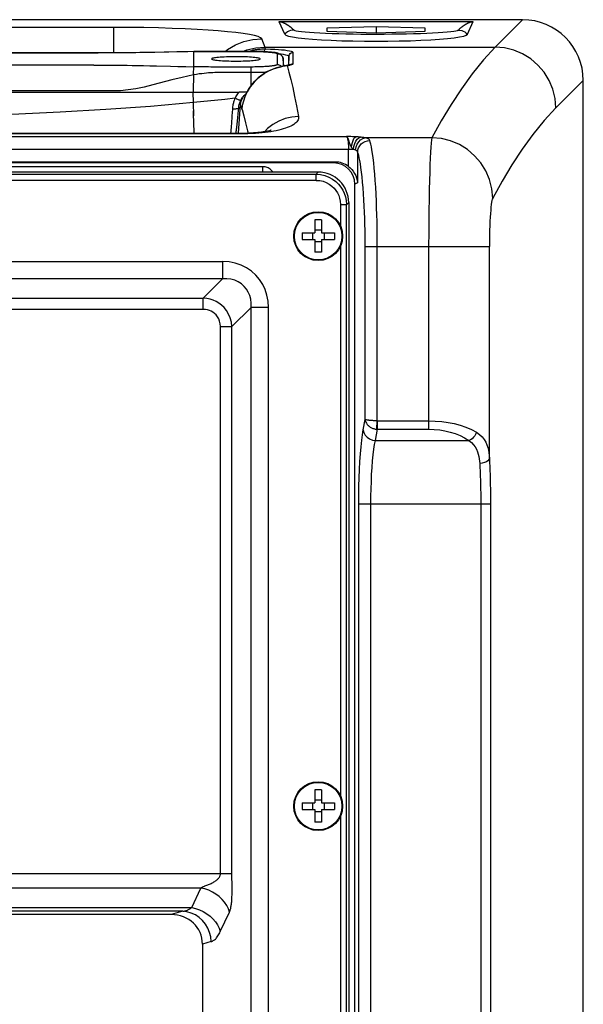
# Model space of a CAD drawing. Units: millimetres. Extents: x 0 to 2352, y 0 to 1663.
# Drawn here: x 1915 to 2007, y 979 to 1140 of the extents above; entities that cross this region are included whole.
import ezdxf

# ---------------------------------------------------------------- set-up
doc = ezdxf.new("R2010")
doc.units = ezdxf.units.MM

msp = doc.modelspace()

# ---------------------------------------------------------------- linework, layer by layer
for p, q in [((1997.11, 1140.26), (1737.05, 1140.26)), ((1930.07, 1139), (1862.09, 1139)), ((1930.07, 1134.84), (1930.07, 1139)), ((1957.22, 1139.97), (1989, 1139.96)), ((1973.08, 1139.09), (1965.02, 1138.85)), ((1965.02, 1138.85), (1965.02, 1138.36)), ((1973.08, 1139.09), (1973.08, 1138.12)), ((1981.14, 1138.85), (1973.08, 1139.09)), ((1981.14, 1138.36), (1981.14, 1138.85)), ((1988.07, 1137.87), (1989, 1139.96)), ((1997.11, 1140.26), (1992.61, 1135.77)), ((1954.85, 1135.68), (1954.33, 1137.11)), ((1965.02, 1138.36), (1973.08, 1138.12)), ((1973.08, 1138.12), (1981.14, 1138.36)), ((1954.82, 1135.77), (1992.61, 1135.77)), ((1861.56, 1134.82), (1927.48, 1134.82)), ((1930.15, 1134.82), (1927.48, 1134.82)), ((1930.6, 1134.82), (1930.15, 1134.82)), ((1931.22, 1134.82), (1930.6, 1134.82)), ((1931.83, 1134.83), (1931.22, 1134.82)), ((1932.54, 1134.83), (1931.83, 1134.83)), ((1933.08, 1134.84), (1932.54, 1134.83)), ((1933.67, 1134.85), (1933.08, 1134.84)), ((1934.32, 1134.86), (1933.67, 1134.85)), ((1935.04, 1134.87), (1934.32, 1134.86)), ((1935.87, 1134.88), (1935.04, 1134.87)), ((1936.79, 1134.9), (1935.87, 1134.88)), ((1938.3, 1134.93), (1936.79, 1134.9)), ((1938.82, 1134.94), (1938.3, 1134.93)), ((1940.36, 1134.97), (1938.82, 1134.94)), ((1941.32, 1134.99), (1940.36, 1134.97)), ((1942.17, 1135.01), (1941.32, 1134.99)), ((1943.15, 1135.02), (1942.17, 1135.01)), ((1943.15, 1135.02), (1943.15, 1135.03)), ((1943.15, 1132.54), (1943.15, 1135.02)), ((1946.34, 1135.05), (1947.11, 1135.05)), ((1947.11, 1135.05), (1952.73, 1135.05)), ((1951.21, 1135.06), (1951.88, 1135.32)), ((1952.63, 1135.17), (1952.2, 1135.06)), ((1952.61, 1135.05), (1952.61, 1135.06)), ((1952.64, 1135.14), (1952.63, 1135.17)), ((1952.73, 1135.05), (1952.98, 1135.05)), ((1952.98, 1135.05), (1953.22, 1135.05)), ((1953.22, 1135.05), (1953.47, 1135.05)), ((1953.47, 1135.05), (1953.7, 1135.04)), ((1953.7, 1135.04), (1953.94, 1135.03)), ((1953.94, 1135.03), (1954.17, 1135.03)), ((1954.17, 1135.03), (1954.39, 1135.02)), ((1954.39, 1135.02), (1954.61, 1135.01)), ((1954.61, 1135.01), (1954.83, 1135)), ((1954.83, 1135), (1955.03, 1134.99)), ((1955.03, 1134.99), (1955.23, 1134.98)), ((1956.84, 1134.7), (1956.84, 1134.12)), ((1956.84, 1134.12), (1956.84, 1133.53)), ((1957.77, 1134.07), (1957.81, 1133.93)), ((1957.81, 1133.93), (1957.84, 1133.78)), ((1958.76, 1134.23), (1958.69, 1132.79)), ((1958.77, 1133.65), (1958.76, 1134.23)), ((1959.47, 1134.31), (1959.46, 1134.89)), ((1959.47, 1133.7), (1959.47, 1134.31)), ((1926.75, 1132.79), (1863.43, 1132.79)), ((1926.75, 1132.79), (1929.64, 1132.79)), ((1943.13, 1131.4), (1943.15, 1132.45)), ((1943.15, 1132.44), (1943.15, 1132.54)), ((1948.56, 1132.5), (1947, 1132.5)), ((1952.68, 1132.5), (1948.56, 1132.5)), ((1952.56, 1129.42), (1952.56, 1132.5)), ((1952.93, 1132.5), (1952.68, 1132.5)), ((1953.18, 1132.51), (1952.93, 1132.5)), ((1953.43, 1132.51), (1953.18, 1132.51)), ((1953.67, 1132.52), (1953.43, 1132.51)), ((1953.91, 1132.52), (1953.67, 1132.52)), ((1954.14, 1132.53), (1953.91, 1132.52)), ((1954.37, 1132.54), (1954.14, 1132.53)), ((1954.59, 1132.55), (1954.37, 1132.54)), ((1954.81, 1132.56), (1954.59, 1132.55)), ((1955.02, 1132.58), (1954.81, 1132.56)), ((1955.22, 1132.59), (1955.02, 1132.58)), ((1956.84, 1133.53), (1956.84, 1132.91)), ((1957.8, 1132.63), (1958.15, 1132.69)), ((1957.84, 1133.78), (1957.83, 1133.21)), ((1957.83, 1133.21), (1957.83, 1132.64)), ((1957.84, 1133.78), (1957.84, 1133.78)), ((1957.92, 1132.66), (1957.84, 1133.78)), ((1958.15, 1132.69), (1958.48, 1132.74)), ((1958.45, 1132.75), (1958.37, 1132.74)), ((1958.37, 1132.74), (1958.48, 1132.74)), ((1958.48, 1132.74), (1958.78, 1131.64)), ((1958.77, 1132.81), (1958.77, 1133.65)), ((1959.29, 1133.05), (1959.46, 1133.07)), ((1959.45, 1133.03), (1959.46, 1133.07)), ((1959.46, 1133.07), (1959.47, 1133.7)), ((1943.13, 1131.41), (1943.08, 1128.4)), ((1943.13, 1131.6), (1943.14, 1131.79)), ((1943.13, 1131.45), (1943.13, 1131.57)), ((1952.87, 1131.59), (1952.56, 1131.58)), ((1953.17, 1131.59), (1952.87, 1131.59)), ((1953.47, 1131.59), (1953.17, 1131.59)), ((1953.78, 1131.6), (1953.47, 1131.59)), ((1954.07, 1131.6), (1953.78, 1131.6)), ((1954.36, 1131.61), (1954.07, 1131.6)), ((1954.65, 1131.62), (1954.36, 1131.61)), ((1954.93, 1131.63), (1954.65, 1131.62)), ((1955.09, 1131.64), (1954.93, 1131.63)), ((1952.44, 1129.27), (1951.93, 1128.43)), ((2007.08, 1130.3), (2002.58, 1125.8)), ((2007.08, 675.23), (2007.08, 1130.3)), ((1841.53, 1128.4), (1950.63, 1128.4)), ((1926.1, 1128.57), (1866.06, 1128.57)), ((1943.11, 1126.68), (1943.08, 1128.4)), ((1951.93, 1128.4), (1950.63, 1128.4)), ((1950.94, 1126.89), (1951.14, 1127.41)), ((1951.14, 1127.41), (1951.43, 1127.89)), ((1951.93, 1128.43), (1951.93, 1128.42)), ((1943.15, 1124.51), (1943.11, 1126.68)), ((1943.12, 1126), (1943.11, 1126.68)), ((1950.49, 1121.63), (1950.84, 1126.34)), ((1950.84, 1126.34), (1950.94, 1126.89)), ((1950.88, 1126.25), (1950.84, 1126.34)), ((1943.18, 1122.84), (1943.13, 1125.34)), ((1943.2, 1121.61), (1943.17, 1123.49)), ((1823.93, 1121.09), (1968.23, 1121.09)), ((1950.8, 1121.61), (1841.36, 1121.61)), ((1950.8, 1121.53), (1841.36, 1121.53)), ((1949.26, 1121.61), (1949.29, 1121.96)), ((1950.8, 1121.53), (1950.8, 1121.61)), ((1951.97, 1122.06), (1952.06, 1121.63)), ((1968.71, 1121.09), (1968.23, 1121.09)), ((1968.92, 1121.08), (1968.71, 1121.09)), ((1982.24, 1120.89), (1971.29, 1120.89)), ((1822.77, 1119.01), (1969.39, 1119.01)), ((1968.55, 1116.19), (1968.55, 1119.01)), ((1970.04, 1118.53), (1970.04, 1113.51)), ((1966.4, 1116.92), (1825.76, 1116.92)), ((1966.09, 1116.76), (1826.07, 1116.76)), ((1954.48, 1116.15), (1837.66, 1116.15)), ((1954.5, 1115.26), (1954.5, 1116.15)), ((1966.4, 1116.92), (1966.09, 1116.76)), ((1963.58, 1115.26), (1828.58, 1115.26)), ((1828.92, 1114.91), (1963.24, 1114.91)), ((1963.24, 1114.91), (1963.6, 1115.26)), ((1963.24, 1113.91), (1963.24, 1114.91)), ((1963.24, 1113.91), (1828.92, 1113.91)), ((1970.04, 1113.51), (1969.59, 1113.28)), ((1969.59, 716.25), (1969.59, 1113.28)), ((1967.23, 1109.93), (1967.23, 1106.15)), ((1967.23, 1109.93), (1968.22, 1109.93)), ((1968.22, 1109.93), (1968.58, 1110.28)), ((1968.22, 719.6), (1968.22, 1109.93)), ((1968.58, 1110.28), (1968.58, 719.25)), ((1963.03, 1107.41), (1963.03, 1105.31)), ((1964.13, 1107.41), (1963.03, 1107.41)), ((1964.13, 1107.41), (1964.13, 1105.31)), ((1981.72, 1107.23), (1981.71, 1105.13)), ((1960.93, 1105.31), (1960.93, 1104.21)), ((1960.93, 1105.31), (1963.03, 1105.31)), ((1962.62, 1105.31), (1962.62, 1104.21)), ((1964.13, 1105.73), (1963.03, 1105.73)), ((1964.13, 1105.31), (1966.23, 1105.31)), ((1964.54, 1105.31), (1964.54, 1104.21)), ((1966.23, 1105.31), (1966.23, 1104.21)), ((1981.71, 1105.13), (1981.7, 1103.28)), ((1960.93, 1104.21), (1963.03, 1104.21)), ((1963.03, 1104.21), (1963.03, 1102.11)), ((1964.13, 1103.8), (1963.03, 1103.8)), ((1964.13, 1104.21), (1964.13, 1102.11)), ((1964.13, 1104.21), (1966.23, 1104.21)), ((1967.23, 1103.38), (1967.23, 1012.65)), ((1981.7, 1103.28), (1981.7, 1073.08)), ((1964.13, 1102.11), (1963.03, 1102.11)), ((1971.29, 1074.69), (1971.29, 1103.08)), ((1971.29, 1103.08), (1991.67, 1103.08)), ((1973.28, 1074.46), (1973.28, 1103.08)), ((1991.67, 1068.34), (1991.67, 1103.08)), ((1844.26, 1100.6), (1947.9, 1100.6)), ((1947.9, 1100.6), (1947.9, 1097.78)), ((1947.9, 1097.78), (1844.26, 1097.78)), ((1947.9, 1097.78), (1944.73, 1094.61)), ((1847.43, 1094.61), (1944.73, 1094.61)), ((1944.73, 1092.73), (1944.73, 1094.61)), ((1944.73, 1092.73), (1847.43, 1092.73)), ((1952.6, 1093.08), (1949.43, 1089.91)), ((1952.6, 736.45), (1952.6, 1093.08)), ((1955.42, 1093.08), (1952.6, 1093.08)), ((1955.42, 736.45), (1955.42, 1093.08)), ((1947.55, 1000.2), (1947.55, 1089.91)), ((1947.55, 1089.91), (1949.43, 1089.91)), ((1949.43, 1000.2), (1949.43, 1089.91)), ((1970.98, 1072.96), (1971.29, 1074.69)), ((1973.2, 1073.08), (1973.28, 1074.46)), ((1973.28, 1074.46), (1981.7, 1074.46)), ((1973.3, 1073.08), (1973.3, 1074.46)), ((1972.96, 1071.23), (1973.3, 1073.08)), ((1973.3, 1073.08), (1981.7, 1073.08)), ((1972.96, 1071.23), (1988.3, 1071.23)), ((1970.24, 744.69), (1970.24, 1060.84)), ((1970.24, 1060.84), (1991.85, 1060.84)), ((1972.23, 744.69), (1972.23, 1060.84)), ((1990.25, 1060.84), (1990.25, 744.42)), ((1991.85, 1060.84), (1991.85, 744.38)), ((1963.03, 1013.91), (1963.03, 1011.81)), ((1964.13, 1013.91), (1963.03, 1013.91)), ((1964.13, 1013.91), (1964.13, 1011.81)), ((1960.93, 1011.81), (1960.93, 1010.71)), ((1960.93, 1011.81), (1963.03, 1011.81)), ((1962.62, 1011.81), (1962.62, 1010.71)), ((1964.13, 1012.23), (1963.03, 1012.23)), ((1964.13, 1011.81), (1966.23, 1011.81)), ((1964.54, 1011.81), (1964.54, 1010.71)), ((1966.23, 1011.81), (1966.23, 1010.71)), ((1960.93, 1010.71), (1963.03, 1010.71)), ((1963.03, 1010.71), (1963.03, 1008.61)), ((1964.13, 1010.3), (1963.03, 1010.3)), ((1964.13, 1010.71), (1964.13, 1008.61)), ((1964.13, 1010.71), (1966.23, 1010.71)), ((1967.23, 1009.88), (1967.23, 919.15)), ((1964.13, 1008.61), (1963.03, 1008.61)), ((1844.61, 1000.2), (1949.43, 1000.2)), ((1949.43, 999.92), (1949.43, 1000.2)), ((1944.99, 998.16), (1945.45, 998.35)), ((1949.45, 998.59), (1949.43, 999.51)), ((1944.32, 997.82), (1847.84, 997.82)), ((1942.82, 994.62), (1944.32, 997.82)), ((1849.34, 994.62), (1942.82, 994.62)), ((1941.34, 994.01), (1850.82, 994.01)), ((1939.45, 993.46), (1852.71, 993.46)), ((1941.34, 994.01), (1939.45, 993.46)), ((1947.51, 990.67), (1949.02, 993.87)), ((1946.03, 989.04), (1944.58, 988.62)), ((1944.58, 988.62), (1944.58, 875.31))]:
    msp.add_line(p, q)
for points in [[(1954.33, 1137.11), (1954.13, 1137.3), (1953.72, 1137.49), (1953.11, 1137.66), (1952.29, 1137.83), (1951.27, 1138), (1950.08, 1138.15), (1948.7, 1138.3), (1947.17, 1138.43), (1945.52, 1138.56), (1943.72, 1138.66), (1941.75, 1138.76), (1939.63, 1138.84), (1937.36, 1138.91), (1934.98, 1138.96), (1932.56, 1138.99), (1930.07, 1139)], [(1958.09, 1137.87), (1957.17, 1139.94), (1957.16, 1139.95), (1957.16, 1139.95), (1957.18, 1139.96), (1957.22, 1139.97)], [(1957.19, 1139.97), (1957.26, 1139.96), (1957.29, 1139.96), (1957.32, 1139.95), (1957.33, 1139.95), (1957.35, 1139.95), (1957.37, 1139.95), (1957.39, 1139.94), (1957.41, 1139.94), (1957.42, 1139.94), (1957.44, 1139.93), (1957.46, 1139.93), (1957.47, 1139.92), (1957.49, 1139.92), (1957.51, 1139.92), (1957.52, 1139.91), (1957.54, 1139.91), (1957.56, 1139.9), (1957.57, 1139.9), (1957.59, 1139.89), (1957.61, 1139.89), (1957.62, 1139.88), (1957.64, 1139.87), (1957.66, 1139.87), (1957.68, 1139.86), (1957.7, 1139.86), (1957.72, 1139.85), (1957.73, 1139.84), (1957.75, 1139.83), (1957.77, 1139.83), (1957.79, 1139.82), (1957.81, 1139.81), (1957.83, 1139.8), (1957.85, 1139.79), (1957.87, 1139.78), (1957.9, 1139.77), (1957.92, 1139.76), (1957.94, 1139.75), (1957.96, 1139.74), (1957.99, 1139.73), (1958.01, 1139.72), (1958.03, 1139.71), (1958.06, 1139.7), (1958.08, 1139.68), (1958.11, 1139.67), (1958.14, 1139.66), (1958.16, 1139.64), (1958.19, 1139.63), (1958.22, 1139.61), (1958.25, 1139.59), (1958.28, 1139.58), (1958.31, 1139.56), (1958.34, 1139.54), (1958.37, 1139.52), (1958.4, 1139.5), (1958.43, 1139.48), (1958.47, 1139.46), (1958.5, 1139.44), (1958.54, 1139.42), (1958.57, 1139.39), (1958.61, 1139.37), (1958.64, 1139.34), (1958.68, 1139.32), (1958.72, 1139.29), (1958.76, 1139.26), (1958.8, 1139.23), (1958.84, 1139.2), (1958.89, 1139.17), (1958.93, 1139.14), (1958.98, 1139.1), (1959.02, 1139.07), (1959.07, 1139.03), (1959.12, 1138.99), (1959.17, 1138.95), (1959.22, 1138.91), (1959.27, 1138.87), (1959.32, 1138.82), (1959.38, 1138.77), (1959.43, 1138.73), (1959.49, 1138.68), (1959.55, 1138.63), (1959.61, 1138.57)], [(1986.55, 1138.57), (1986.61, 1138.63), (1986.67, 1138.68), (1986.73, 1138.73), (1986.78, 1138.78), (1986.84, 1138.82), (1986.89, 1138.87), (1986.94, 1138.91), (1986.99, 1138.95), (1987.04, 1138.99), (1987.09, 1139.03), (1987.14, 1139.07), (1987.18, 1139.1), (1987.23, 1139.14), (1987.27, 1139.17), (1987.32, 1139.2), (1987.36, 1139.23), (1987.4, 1139.26), (1987.44, 1139.29), (1987.48, 1139.32), (1987.52, 1139.34), (1987.55, 1139.37), (1987.59, 1139.39), (1987.63, 1139.42), (1987.66, 1139.44), (1987.69, 1139.46), (1987.73, 1139.48), (1987.76, 1139.5), (1987.79, 1139.52), (1987.82, 1139.54), (1987.85, 1139.56), (1987.88, 1139.58), (1987.91, 1139.59), (1987.94, 1139.61), (1987.97, 1139.63), (1987.99, 1139.64), (1988.02, 1139.65), (1988.05, 1139.67), (1988.07, 1139.68), (1988.1, 1139.69), (1988.12, 1139.71), (1988.15, 1139.72), (1988.17, 1139.73), (1988.19, 1139.74), (1988.21, 1139.75), (1988.24, 1139.76), (1988.26, 1139.77), (1988.28, 1139.78), (1988.3, 1139.79), (1988.32, 1139.8), (1988.34, 1139.81), (1988.36, 1139.82), (1988.38, 1139.82), (1988.4, 1139.83), (1988.42, 1139.84), (1988.44, 1139.85), (1988.45, 1139.85), (1988.47, 1139.86), (1988.49, 1139.87), (1988.51, 1139.87), (1988.52, 1139.88), (1988.54, 1139.88), (1988.56, 1139.89), (1988.57, 1139.89), (1988.59, 1139.9), (1988.61, 1139.9), (1988.62, 1139.91), (1988.64, 1139.91), (1988.65, 1139.92), (1988.67, 1139.92), (1988.68, 1139.92), (1988.7, 1139.93), (1988.72, 1139.93), (1988.73, 1139.93), (1988.75, 1139.94), (1988.76, 1139.94), (1988.78, 1139.94), (1988.79, 1139.95), (1988.81, 1139.95), (1988.83, 1139.95), (1988.85, 1139.96), (1988.87, 1139.96), (1988.9, 1139.96), (1988.93, 1139.96), (1988.97, 1139.96)], [(1948.31, 1135.06), (1948.72, 1135.38), (1950.01, 1136.12), (1951.39, 1136.66), (1952.84, 1137), (1954.33, 1137.11)], [(1959.61, 1138.57), (1959.32, 1138.55), (1959.04, 1138.49), (1958.77, 1138.39), (1958.52, 1138.25), (1958.29, 1138.07), (1958.09, 1137.87)], [(1958.09, 1137.87), (1958.28, 1137.72), (1958.71, 1137.57), (1959.38, 1137.43), (1960.27, 1137.3), (1961.37, 1137.17), (1962.66, 1137.06), (1964.12, 1136.97), (1965.73, 1136.88), (1967.46, 1136.82), (1969.28, 1136.77), (1971.17, 1136.74), (1973.08, 1136.73), (1974.99, 1136.74), (1976.88, 1136.77), (1978.7, 1136.82), (1980.43, 1136.88), (1982.04, 1136.97), (1983.5, 1137.06), (1984.79, 1137.17), (1985.89, 1137.3), (1986.78, 1137.43), (1987.45, 1137.57), (1987.88, 1137.72), (1988.07, 1137.87)], [(1959.61, 1138.57), (1959.74, 1138.5), (1959.99, 1138.44), (1960.36, 1138.37), (1960.85, 1138.31), (1961.45, 1138.25), (1962.15, 1138.2), (1962.94, 1138.14), (1963.83, 1138.1), (1964.8, 1138.05), (1965.85, 1138.01), (1966.96, 1137.98), (1968.12, 1137.95), (1969.33, 1137.93), (1970.57, 1137.91), (1971.83, 1137.91), (1973.1, 1137.9), (1974.38, 1137.91), (1975.64, 1137.92), (1976.88, 1137.93), (1978.08, 1137.95), (1979.24, 1137.98), (1980.35, 1138.01), (1981.39, 1138.05), (1982.36, 1138.1), (1983.25, 1138.15), (1984.04, 1138.2), (1984.74, 1138.25), (1985.33, 1138.31), (1985.81, 1138.38), (1986.18, 1138.44), (1986.42, 1138.51), (1986.55, 1138.57)], [(1986.55, 1138.57), (1986.84, 1138.55), (1987.12, 1138.49), (1987.39, 1138.39), (1987.64, 1138.25), (1987.87, 1138.07), (1988.07, 1137.87)], [(1951.88, 1135.32), (1953.33, 1135.65), (1954.82, 1135.77)], [(1954.94, 1135.42), (1954.91, 1135.5), (1954.85, 1135.68)], [(1992.61, 1135.77), (1990.69, 1133.68), (1988.85, 1131.4), (1987.08, 1128.94), (1985.39, 1126.35), (1983.78, 1123.66), (1982.24, 1120.89)], [(2002.58, 1125.8), (2002.45, 1127.35), (2002.08, 1128.87), (2001.47, 1130.31), (2000.66, 1131.64), (1999.64, 1132.82), (1998.45, 1133.84), (1997.12, 1134.66), (1995.68, 1135.26), (1994.17, 1135.63), (1992.61, 1135.77)], [(1943.15, 1135.03), (1941.26, 1135), (1939.06, 1134.96), (1936.78, 1134.91), (1934.42, 1134.87), (1931.95, 1134.84), (1929.37, 1134.83), (1862.79, 1134.83)], [(1947.5, 1135.06), (1945.88, 1135.05), (1944.34, 1135.04), (1943.15, 1135.03)], [(1943.15, 1135.02), (1943.69, 1135.03), (1944.21, 1135.04), (1944.69, 1135.04), (1945.14, 1135.05), (1945.56, 1135.05), (1945.96, 1135.05), (1946.34, 1135.05)], [(1954.08, 1133.83), (1954.06, 1133.87), (1954.01, 1133.9), (1953.91, 1133.94), (1953.78, 1133.97), (1953.61, 1134), (1953.4, 1134.03), (1953.17, 1134.06), (1952.91, 1134.08), (1952.62, 1134.11), (1952.31, 1134.13), (1951.97, 1134.15), (1951.61, 1134.16), (1951.23, 1134.17), (1950.84, 1134.18), (1950.45, 1134.19), (1950.06, 1134.19), (1949.67, 1134.18), (1949.28, 1134.18), (1948.89, 1134.17), (1948.51, 1134.16), (1948.15, 1134.14), (1947.82, 1134.13), (1947.51, 1134.11), (1947.23, 1134.08), (1946.97, 1134.06), (1946.74, 1134.03), (1946.54, 1134), (1946.38, 1133.97), (1946.25, 1133.93), (1946.15, 1133.9), (1946.1, 1133.87), (1946.08, 1133.83)], [(1946.08, 1133.83), (1946.1, 1133.8), (1946.15, 1133.77), (1946.25, 1133.73), (1946.38, 1133.7), (1946.55, 1133.66), (1946.75, 1133.63), (1946.99, 1133.61), (1947.25, 1133.58), (1947.54, 1133.56), (1947.85, 1133.53), (1948.19, 1133.52), (1948.55, 1133.5), (1948.93, 1133.49), (1949.32, 1133.48), (1949.71, 1133.47), (1950.1, 1133.47), (1950.49, 1133.47), (1950.88, 1133.48), (1951.27, 1133.49), (1951.65, 1133.5), (1952.01, 1133.52), (1952.34, 1133.54), (1952.65, 1133.56), (1952.93, 1133.58), (1953.19, 1133.61), (1953.42, 1133.64), (1953.62, 1133.67), (1953.78, 1133.7), (1953.91, 1133.73), (1954.01, 1133.77), (1954.06, 1133.8), (1954.08, 1133.83)], [(1957.84, 1133.78), (1957.83, 1133.86), (1957.78, 1134.03), (1957.71, 1134.2), (1957.62, 1134.34), (1957.51, 1134.46), (1957.39, 1134.56), (1957.27, 1134.63), (1957.16, 1134.69), (1957.06, 1134.73), (1956.96, 1134.76), (1956.85, 1134.79), (1956.75, 1134.81), (1956.63, 1134.84), (1956.51, 1134.86), (1956.37, 1134.88), (1956.22, 1134.9), (1956.06, 1134.91), (1955.89, 1134.93), (1955.7, 1134.95), (1955.5, 1134.96), (1955.28, 1134.98), (1955.05, 1134.99), (1954.81, 1135.01), (1954.55, 1135.02), (1954.28, 1135.03), (1953.99, 1135.04), (1953.7, 1135.04), (1953.39, 1135.05), (1953.08, 1135.05), (1952.76, 1135.06), (1947.5, 1135.06)], [(1954.94, 1135.42), (1954.7, 1135.42), (1954.47, 1135.42), (1954.25, 1135.41), (1954.03, 1135.39), (1953.82, 1135.38), (1953.62, 1135.35), (1953.43, 1135.33), (1953.25, 1135.3), (1953.08, 1135.27), (1952.92, 1135.24), (1952.77, 1135.21), (1952.63, 1135.17)], [(1952.66, 1135.06), (1952.66, 1135.07), (1952.64, 1135.14)], [(1954.75, 1135.01), (1954.76, 1135.08), (1954.79, 1135.21), (1954.84, 1135.32), (1954.89, 1135.39), (1954.94, 1135.42)], [(1959.46, 1134.89), (1959.38, 1134.98), (1959.19, 1135.05), (1958.88, 1135.12), (1958.5, 1135.18), (1958.07, 1135.24), (1957.58, 1135.28), (1957.04, 1135.32), (1956.44, 1135.36), (1955.73, 1135.39), (1954.94, 1135.42)], [(1955.23, 1134.98), (1955.42, 1134.96), (1955.51, 1134.96), (1955.59, 1134.95), (1955.68, 1134.94), (1955.76, 1134.94), (1955.84, 1134.93), (1955.92, 1134.92), (1956, 1134.91), (1956.07, 1134.9), (1956.14, 1134.9), (1956.2, 1134.89), (1956.27, 1134.88), (1956.33, 1134.87), (1956.39, 1134.86), (1956.44, 1134.85), (1956.49, 1134.84), (1956.54, 1134.83), (1956.58, 1134.82), (1956.62, 1134.81), (1956.66, 1134.8), (1956.69, 1134.79), (1956.72, 1134.78), (1956.75, 1134.77), (1956.77, 1134.76), (1956.79, 1134.75), (1956.81, 1134.74), (1956.82, 1134.73), (1956.83, 1134.72), (1956.84, 1134.71), (1956.84, 1134.7)], [(1956.84, 1134.7), (1956.99, 1134.69), (1957.13, 1134.65), (1957.27, 1134.6), (1957.4, 1134.53), (1957.52, 1134.43), (1957.62, 1134.32), (1957.7, 1134.2), (1957.77, 1134.07)], [(1958.76, 1134.23), (1958.7, 1134.32), (1958.52, 1134.4), (1958.25, 1134.47), (1957.9, 1134.54), (1957.51, 1134.59), (1957.3, 1134.61)], [(1958.76, 1134.23), (1958.8, 1134.41), (1958.87, 1134.57), (1958.98, 1134.7), (1959.12, 1134.81), (1959.29, 1134.87), (1959.46, 1134.89)], [(1929.64, 1132.79), (1930.51, 1132.79), (1931.36, 1132.78), (1932.21, 1132.78), (1933.08, 1132.76), (1933.98, 1132.75), (1934.93, 1132.73), (1935.95, 1132.71), (1937.02, 1132.68)], [(1937.02, 1132.68), (1939.34, 1132.62), (1940.57, 1132.59), (1941.84, 1132.56), (1943.15, 1132.54)], [(1947, 1132.5), (1946.3, 1132.5), (1945.95, 1132.5), (1945.6, 1132.51), (1945.24, 1132.51), (1944.87, 1132.51), (1944.48, 1132.52), (1944.06, 1132.52), (1943.62, 1132.53), (1943.15, 1132.54)], [(1951.93, 1128.42), (1952.2, 1128.9), (1952.51, 1129.36), (1952.85, 1129.79), (1953.2, 1130.19), (1953.58, 1130.55), (1953.96, 1130.88), (1954.34, 1131.17), (1954.73, 1131.43), (1955.11, 1131.65), (1955.48, 1131.85), (1955.85, 1132.02), (1956.22, 1132.18), (1956.62, 1132.32), (1957.02, 1132.44)], [(1958.37, 1132.74), (1957.96, 1132.67), (1957.39, 1132.54), (1956.74, 1132.36), (1956.02, 1132.1), (1955.26, 1131.74), (1954.5, 1131.28), (1953.75, 1130.71), (1953.06, 1130.04), (1952.44, 1129.27)], [(1956.84, 1132.91), (1956.84, 1132.9), (1956.83, 1132.88), (1956.82, 1132.87), (1956.81, 1132.86), (1956.79, 1132.85), (1956.77, 1132.84), (1956.75, 1132.83), (1956.72, 1132.82), (1956.69, 1132.8), (1956.66, 1132.79), (1956.62, 1132.78), (1956.58, 1132.77), (1956.54, 1132.76), (1956.49, 1132.75), (1956.44, 1132.74), (1956.39, 1132.73), (1956.33, 1132.72), (1956.27, 1132.71), (1956.21, 1132.7), (1956.14, 1132.69), (1956.07, 1132.68), (1956, 1132.67), (1955.92, 1132.66), (1955.84, 1132.65), (1955.76, 1132.64), (1955.68, 1132.63), (1955.59, 1132.62), (1955.5, 1132.61), (1955.41, 1132.61), (1955.32, 1132.6), (1955.22, 1132.59)], [(1956.84, 1132.91), (1956.99, 1132.9), (1957.13, 1132.86), (1957.27, 1132.81), (1957.4, 1132.74), (1957.52, 1132.64), (1957.57, 1132.58)], [(1957.02, 1132.44), (1957.42, 1132.54), (1957.8, 1132.63)], [(1958.99, 1132.86), (1959.02, 1132.88), (1959.04, 1132.89), (1959.01, 1132.88), (1958.96, 1132.86), (1958.87, 1132.84), (1958.76, 1132.81), (1958.62, 1132.78), (1958.45, 1132.75)], [(1958.48, 1132.74), (1958.64, 1132.77), (1958.79, 1132.8), (1958.92, 1132.82)], [(1958.92, 1132.82), (1959.05, 1132.85), (1959.16, 1132.89), (1959.26, 1132.92), (1959.34, 1132.96)], [(1958.96, 1132.86), (1958.98, 1132.88), (1959.12, 1132.99), (1959.29, 1133.05)], [(1959.34, 1132.96), (1959.41, 1132.99), (1959.45, 1133.03)], [(1943.13, 1131.2), (1941.28, 1130.79), (1939.56, 1130.38)], [(1948.56, 1131.58), (1947.74, 1131.58), (1947.35, 1131.59), (1946.99, 1131.59), (1946.63, 1131.58), (1946.29, 1131.57), (1945.94, 1131.56), (1945.59, 1131.53), (1945.23, 1131.5), (1944.86, 1131.46), (1944.46, 1131.41), (1944.04, 1131.36), (1943.6, 1131.28), (1943.13, 1131.2)], [(1952.56, 1131.58), (1949.45, 1131.58), (1948.99, 1131.58), (1948.56, 1131.58)], [(1958.78, 1131.64), (1959.08, 1130.44), (1959.39, 1129.13), (1959.71, 1127.69), (1960.03, 1126.11), (1960.36, 1124.37)], [(1939.56, 1130.38), (1936.45, 1129.56), (1935.02, 1129.22), (1933.66, 1128.94), (1932.39, 1128.74), (1931.16, 1128.62), (1929.95, 1128.57), (1928.73, 1128.57), (1927.44, 1128.57), (1926.1, 1128.57)], [(1949.96, 1127.39), (1948.26, 1127.2), (1946.55, 1127.02), (1944.83, 1126.85), (1943.11, 1126.68)], [(1949.56, 1125.61), (1949.57, 1125.81), (1949.59, 1125.99), (1949.62, 1126.17), (1949.65, 1126.34), (1949.69, 1126.5), (1949.72, 1126.66), (1949.76, 1126.8), (1949.8, 1126.93), (1949.84, 1127.06), (1949.88, 1127.18), (1949.92, 1127.29), (1949.96, 1127.39)], [(1949.96, 1127.39), (1950.07, 1127.59), (1950.17, 1127.77), (1950.28, 1127.95), (1950.4, 1128.11), (1950.51, 1128.26), (1950.63, 1128.4)], [(1950.87, 1127), (1950.86, 1127), (1950.83, 1127.01), (1950.78, 1127.03), (1950.71, 1127.05), (1950.62, 1127.09), (1950.51, 1127.14), (1950.38, 1127.19), (1950.25, 1127.25), (1950.11, 1127.32), (1949.96, 1127.39)], [(1950.87, 1127), (1950.96, 1127.19), (1951.17, 1127.53), (1951.42, 1127.84)], [(1951.09, 1125.55), (1951.18, 1126.24), (1951.35, 1126.95), (1951.59, 1127.69), (1951.93, 1128.42)], [(1951.42, 1127.84), (1951.71, 1128.12), (1951.84, 1128.22)], [(1943.11, 1126.68), (1936.06, 1126.05), (1928.75, 1125.51), (1921.22, 1125.07), (1913.33, 1124.73), (1904.93, 1124.52), (1896.08, 1124.43)], [(1950.53, 1125.79), (1950.52, 1125.76), (1950.48, 1125.72), (1950.43, 1125.69), (1950.35, 1125.66), (1950.25, 1125.63), (1950.13, 1125.62), (1950, 1125.6), (1949.86, 1125.6), (1949.71, 1125.6), (1949.56, 1125.61)], [(1950.09, 1121.61), (1950.09, 1121.63), (1950.11, 1121.79), (1950.14, 1121.96), (1950.16, 1122.14), (1950.18, 1122.34), (1950.21, 1122.55), (1950.23, 1122.77), (1950.26, 1123), (1950.28, 1123.24), (1950.31, 1123.5), (1950.34, 1123.77), (1950.37, 1124.05), (1950.39, 1124.34), (1950.42, 1124.64), (1950.45, 1124.95), (1950.48, 1125.28), (1950.53, 1125.79)], [(1950.53, 1125.79), (1950.54, 1125.87), (1950.57, 1126.11), (1950.63, 1126.37), (1950.71, 1126.63), (1950.81, 1126.89), (1950.87, 1127)], [(1950.84, 1126.34), (1950.84, 1126.37), (1950.83, 1126.4), (1950.81, 1126.43), (1950.78, 1126.47), (1950.75, 1126.5), (1950.71, 1126.53), (1950.69, 1126.55)], [(1951.09, 1125.53), (1951.08, 1125.55), (1951.08, 1125.57), (1951.07, 1125.61), (1951.06, 1125.64), (1951.05, 1125.67), (1951.04, 1125.71), (1951.03, 1125.74), (1951.02, 1125.78), (1951.01, 1125.82), (1951, 1125.86), (1950.98, 1125.9), (1950.97, 1125.95), (1950.96, 1125.99), (1950.88, 1126.25)], [(2002.58, 1125.8), (2000.66, 1123.71), (1998.81, 1121.45), (1997.05, 1119.01), (1995.36, 1116.43), (1993.74, 1113.76), (1992.21, 1110.99)], [(1949.29, 1121.96), (1949.31, 1122.23), (1949.33, 1122.52), (1949.36, 1122.84), (1949.39, 1123.2), (1949.42, 1123.6), (1949.45, 1124.04), (1949.48, 1124.52), (1949.52, 1125.04), (1949.56, 1125.61)], [(1951.09, 1125.53), (1951.38, 1124.48), (1951.67, 1123.32), (1951.97, 1122.06)], [(1960.36, 1124.37), (1960.37, 1124.19), (1960.35, 1124.01), (1960.29, 1123.83), (1960.2, 1123.67), (1960.08, 1123.51), (1959.93, 1123.35), (1959.76, 1123.21), (1959.56, 1123.07), (1959.33, 1122.93), (1959.08, 1122.8), (1958.81, 1122.68), (1958.51, 1122.56), (1958.19, 1122.45), (1957.85, 1122.34), (1957.49, 1122.24), (1957.11, 1122.14), (1956.7, 1122.05), (1956.28, 1121.97), (1955.83, 1121.89), (1955.37, 1121.82), (1954.9, 1121.76), (1954.4, 1121.7)], [(1960.36, 1124.37), (1959.25, 1124.29), (1958.16, 1124.04), (1957.12, 1123.63), (1956.15, 1123.08), (1955.28, 1122.39), (1954.82, 1121.9)], [(1955.75, 1122.09), (1955.85, 1122.14), (1955.88, 1122.16), (1955.79, 1122.12), (1955.58, 1122.06), (1955.25, 1121.99), (1954.81, 1121.9), (1954.27, 1121.82), (1953.66, 1121.74), (1952.98, 1121.68), (1952.26, 1121.64), (1951.51, 1121.61), (1950.8, 1121.61)], [(1952.05, 1121.55), (1951.43, 1121.53), (1950.8, 1121.53)], [(1954.4, 1121.7), (1953.86, 1121.65), (1953.29, 1121.61), (1952.68, 1121.57), (1952.05, 1121.55)], [(1968.23, 1121.09), (1968.27, 1121.05), (1968.3, 1121), (1968.33, 1120.92), (1968.36, 1120.84), (1968.39, 1120.75), (1968.41, 1120.65), (1968.43, 1120.55), (1968.45, 1120.44), (1968.47, 1120.33), (1968.48, 1120.21), (1968.5, 1120.1), (1968.51, 1119.99), (1968.52, 1119.88), (1968.53, 1119.76), (1968.53, 1119.65), (1968.54, 1119.54), (1968.55, 1119.42), (1968.55, 1119.29), (1968.55, 1119.16), (1968.55, 1119.01)], [(1968.23, 1121.09), (1968.3, 1121.03), (1968.37, 1120.93), (1968.43, 1120.81), (1968.5, 1120.67), (1968.55, 1120.51), (1968.61, 1120.33), (1968.68, 1120.14), (1968.74, 1119.95), (1968.81, 1119.76), (1968.89, 1119.59), (1968.97, 1119.44), (1969.06, 1119.3)], [(1969.74, 1121.05), (1969.54, 1121.06), (1969.36, 1121.07), (1969.2, 1121.07), (1968.92, 1121.08)], [(1969.06, 1119.3), (1969.12, 1119.73), (1969.2, 1120.13), (1969.31, 1120.47), (1969.44, 1120.75), (1969.59, 1120.94), (1969.74, 1121.05)], [(1969.39, 1119.01), (1969.45, 1119.49), (1969.58, 1119.94), (1969.76, 1120.34), (1969.98, 1120.66), (1970.23, 1120.88), (1970.5, 1120.99)], [(1970.5, 1120.99), (1970.37, 1121.01), (1970.24, 1121.02), (1970.11, 1121.03), (1969.98, 1121.04), (1969.86, 1121.04), (1969.74, 1121.05)], [(1971.29, 1120.89), (1971.17, 1120.91), (1971.05, 1120.93), (1970.92, 1120.94), (1970.79, 1120.96), (1970.65, 1120.98), (1970.5, 1120.99)], [(1969.06, 1119.31), (1969.11, 1119.24), (1969.16, 1119.19), (1969.22, 1119.14), (1969.27, 1119.09), (1969.33, 1119.05), (1969.39, 1119.01)], [(1969.72, 1118.91), (1969.81, 1119.39), (1969.98, 1119.85), (1970.23, 1120.25), (1970.54, 1120.57), (1970.9, 1120.78), (1971.29, 1120.89)], [(1970.04, 1118.53), (1970.09, 1118.9), (1970.21, 1119.26), (1970.4, 1119.59), (1970.65, 1119.88), (1970.94, 1120.12), (1971.28, 1120.3), (1971.65, 1120.42), (1972.03, 1120.47)], [(1972.03, 1120.46), (1972.01, 1120.53), (1971.97, 1120.58), (1971.92, 1120.63), (1971.86, 1120.67), (1971.8, 1120.72), (1971.72, 1120.75), (1971.64, 1120.79), (1971.54, 1120.82), (1971.42, 1120.86), (1971.29, 1120.89)], [(1973.28, 1103.08), (1973.28, 1104.04), (1973.27, 1105.04), (1973.26, 1106.07), (1973.24, 1107.14), (1973.21, 1108.24), (1973.17, 1109.38), (1973.13, 1110.52), (1973.08, 1111.66), (1973.01, 1112.79), (1972.94, 1113.89), (1972.86, 1114.94), (1972.78, 1115.91), (1972.69, 1116.81), (1972.59, 1117.61), (1972.49, 1118.31), (1972.4, 1118.92), (1972.3, 1119.42), (1972.21, 1119.84), (1972.12, 1120.19), (1972.03, 1120.46)], [(1982.24, 1120.89), (1982.18, 1120.53), (1982.12, 1120.01), (1982.06, 1119.34), (1982.01, 1118.53), (1981.96, 1117.56), (1981.91, 1116.46), (1981.87, 1115.25), (1981.83, 1113.91), (1981.79, 1112.41), (1981.76, 1110.78), (1981.74, 1109), (1981.72, 1107.23)], [(1992.21, 1110.99), (1992.07, 1112.53), (1991.69, 1114.03), (1991.09, 1115.46), (1990.27, 1116.77), (1989.25, 1117.95), (1988.06, 1118.96), (1986.74, 1119.77), (1985.3, 1120.38), (1983.79, 1120.75), (1982.24, 1120.89)], [(1969.39, 1119.01), (1969.45, 1119), (1969.51, 1118.98), (1969.57, 1118.97), (1969.62, 1118.95), (1969.68, 1118.93), (1969.72, 1118.91)], [(1969.72, 1118.91), (1969.78, 1118.88), (1969.83, 1118.85), (1969.87, 1118.82), (1969.91, 1118.79), (1969.94, 1118.76), (1969.97, 1118.72), (1970, 1118.68), (1970.02, 1118.64), (1970.03, 1118.59), (1970.04, 1118.53)], [(1971.29, 1103.08), (1971.29, 1103.94), (1971.28, 1104.83), (1971.27, 1105.74), (1971.25, 1106.69), (1971.22, 1107.67), (1971.18, 1108.68), (1971.14, 1109.7), (1971.09, 1110.71), (1971.02, 1111.71), (1970.95, 1112.69), (1970.87, 1113.62), (1970.79, 1114.49), (1970.7, 1115.28), (1970.6, 1116), (1970.51, 1116.62), (1970.41, 1117.16), (1970.31, 1117.6), (1970.22, 1117.98), (1970.13, 1118.29), (1970.04, 1118.53)], [(1956.12, 1115.26), (1956.03, 1115.39), (1955.92, 1115.52), (1955.8, 1115.64), (1955.67, 1115.75), (1955.52, 1115.86), (1955.36, 1115.94), (1955.2, 1116.02), (1955.03, 1116.07), (1954.86, 1116.11), (1954.67, 1116.14), (1954.48, 1116.15)], [(1968.55, 1116.19), (1968.83, 1115.95), (1969.09, 1115.69), (1969.33, 1115.39), (1969.55, 1115.06), (1969.73, 1114.71), (1969.88, 1114.33), (1969.99, 1113.93), (1970.04, 1113.51)], [(1963.24, 1114.91), (1963.95, 1114.85), (1964.65, 1114.7), (1965.31, 1114.45), (1965.92, 1114.12), (1966.46, 1113.73), (1966.92, 1113.28), (1967.3, 1112.81), (1967.61, 1112.32), (1967.86, 1111.8), (1968.05, 1111.23), (1968.17, 1110.6), (1968.22, 1109.93)], [(1963.24, 1113.91), (1963.82, 1113.87), (1964.37, 1113.75), (1964.9, 1113.55), (1965.39, 1113.29), (1965.82, 1112.97), (1966.19, 1112.61), (1966.49, 1112.24), (1966.74, 1111.84), (1966.94, 1111.43), (1967.09, 1110.97), (1967.18, 1110.47), (1967.23, 1109.93)], [(1992.21, 1110.99), (1992.15, 1110.83), (1992.09, 1110.6), (1992.03, 1110.31), (1991.98, 1109.94), (1991.93, 1109.52), (1991.88, 1109.03), (1991.84, 1108.49), (1991.8, 1107.89), (1991.76, 1107.23), (1991.73, 1106.5), (1991.71, 1105.71), (1991.69, 1104.87), (1991.68, 1103.99), (1991.67, 1103.08)], [(1955.42, 1093.08), (1955.35, 1094.11), (1955.17, 1095.08), (1954.87, 1096), (1954.47, 1096.85), (1953.96, 1097.65), (1953.35, 1098.37), (1952.64, 1099.01), (1951.83, 1099.56), (1950.93, 1100), (1949.96, 1100.34), (1948.95, 1100.53), (1947.9, 1100.6)], [(1952.6, 1093.08), (1952.59, 1093.76), (1952.51, 1094.4), (1952.35, 1095), (1952.11, 1095.55), (1951.81, 1096.06), (1951.43, 1096.51), (1950.98, 1096.91), (1950.47, 1097.24), (1949.89, 1097.51), (1949.26, 1097.69), (1948.59, 1097.78), (1947.9, 1097.78)], [(1949.43, 1089.91), (1949.34, 1090.65), (1949.15, 1091.34), (1948.88, 1091.98), (1948.53, 1092.55), (1948.14, 1093.04), (1947.71, 1093.45), (1947.27, 1093.78), (1946.82, 1094.05), (1946.35, 1094.26), (1945.86, 1094.43), (1945.31, 1094.55), (1944.73, 1094.61)], [(1947.55, 1089.91), (1947.51, 1090.37), (1947.41, 1090.8), (1947.26, 1091.19), (1947.06, 1091.54), (1946.82, 1091.84), (1946.57, 1092.08), (1946.3, 1092.28), (1946.03, 1092.44), (1945.74, 1092.56), (1945.43, 1092.65), (1945.09, 1092.71), (1944.73, 1092.73)], [(1971.29, 1074.69), (1971.31, 1074.53), (1971.36, 1074.37), (1971.41, 1074.23), (1971.48, 1074.09), (1971.55, 1073.97), (1971.64, 1073.86), (1971.72, 1073.76), (1971.81, 1073.67), (1971.91, 1073.59), (1972, 1073.52), (1972.11, 1073.45), (1972.21, 1073.38), (1972.33, 1073.32), (1972.44, 1073.27), (1972.56, 1073.22), (1972.68, 1073.18), (1972.81, 1073.15), (1972.94, 1073.12), (1973.07, 1073.1), (1973.2, 1073.08)], [(1973.28, 1074.46), (1973.15, 1074.46), (1973.02, 1074.47), (1972.89, 1074.47), (1972.76, 1074.48), (1972.64, 1074.48), (1972.52, 1074.49), (1972.4, 1074.5), (1972.28, 1074.51), (1972.17, 1074.51), (1972.07, 1074.52), (1971.96, 1074.54), (1971.87, 1074.55), (1971.77, 1074.56), (1971.68, 1074.57), (1971.59, 1074.59), (1971.51, 1074.61), (1971.43, 1074.63), (1971.37, 1074.65), (1971.32, 1074.67), (1971.29, 1074.69)], [(1981.7, 1074.46), (1982.79, 1074.43), (1983.87, 1074.35), (1984.89, 1074.21), (1985.89, 1074.02), (1986.88, 1073.76), (1987.83, 1073.44), (1988.73, 1073.06), (1989.56, 1072.61)], [(1970.24, 1060.84), (1970.25, 1062.32), (1970.27, 1063.75), (1970.31, 1065.12), (1970.36, 1066.46), (1970.43, 1067.78), (1970.52, 1069.05), (1970.62, 1070.22), (1970.73, 1071.29), (1970.85, 1072.19), (1970.98, 1072.96)], [(1970.98, 1072.96), (1971.07, 1072.53), (1971.28, 1072.12), (1971.59, 1071.77), (1972, 1071.49), (1972.47, 1071.31), (1972.96, 1071.23)], [(1973.2, 1073.08), (1973.22, 1073.08), (1973.25, 1073.08), (1973.28, 1073.08), (1973.3, 1073.08)], [(1981.7, 1073.08), (1982.62, 1073.05), (1983.52, 1072.96), (1984.38, 1072.82), (1985.22, 1072.63), (1986.05, 1072.38), (1986.85, 1072.06), (1987.6, 1071.68), (1988.3, 1071.23)], [(1989.56, 1072.61), (1989.44, 1072.31), (1989.28, 1072.02), (1989.08, 1071.76), (1988.84, 1071.53), (1988.57, 1071.35), (1988.3, 1071.23)], [(1989.56, 1072.61), (1990.07, 1072.24), (1990.49, 1071.84), (1990.81, 1071.42), (1991.07, 1070.98), (1991.26, 1070.54), (1991.4, 1070.09), (1991.51, 1069.65), (1991.58, 1069.21), (1991.64, 1068.77), (1991.67, 1068.34)], [(1972.23, 1060.84), (1972.24, 1062.1), (1972.26, 1063.33), (1972.3, 1064.51), (1972.35, 1065.65), (1972.42, 1066.79), (1972.51, 1067.88), (1972.61, 1068.89), (1972.72, 1069.79), (1972.84, 1070.57), (1972.96, 1071.23)], [(1988.3, 1071.23), (1988.73, 1070.9), (1989.08, 1070.55), (1989.36, 1070.17), (1989.57, 1069.79), (1989.73, 1069.4), (1989.85, 1069), (1989.94, 1068.61), (1990, 1068.22), (1990.05, 1067.84), (1990.08, 1067.46)], [(1991.67, 1068.34), (1991.59, 1068.12), (1991.42, 1067.92), (1991.17, 1067.74), (1990.84, 1067.6), (1990.47, 1067.5), (1990.08, 1067.46)], [(1991.67, 1068.34), (1991.68, 1068.08), (1991.7, 1067.82), (1991.71, 1067.57)], [(1990.08, 1067.46), (1990.09, 1067.23), (1990.1, 1067), (1990.11, 1066.77)], [(1990.11, 1066.77), (1990.14, 1066.31), (1990.15, 1066.06), (1990.16, 1065.8), (1990.17, 1065.51), (1990.18, 1065.22), (1990.19, 1064.91), (1990.2, 1064.59), (1990.21, 1064.25), (1990.22, 1063.9), (1990.23, 1063.52), (1990.23, 1063.13), (1990.24, 1062.72), (1990.25, 1062.29), (1990.25, 1061.83), (1990.25, 1061.34), (1990.25, 1060.84)], [(1991.71, 1067.57), (1991.73, 1067.04), (1991.74, 1066.76), (1991.75, 1066.46), (1991.76, 1066.14), (1991.77, 1065.8), (1991.79, 1065.45), (1991.8, 1065.09), (1991.8, 1064.7), (1991.81, 1064.3), (1991.82, 1063.88), (1991.83, 1063.44), (1991.84, 1062.97), (1991.84, 1062.48), (1991.84, 1061.96), (1991.85, 1061.41), (1991.85, 1060.84)], [(1945.45, 998.35), (1945.59, 998.4), (1945.73, 998.46), (1945.88, 998.52), (1946.04, 998.59), (1946.19, 998.67), (1946.34, 998.75), (1946.48, 998.82), (1946.61, 998.91), (1946.74, 998.99), (1946.85, 999.07), (1946.95, 999.15), (1947.04, 999.23), (1947.13, 999.31), (1947.2, 999.39), (1947.27, 999.47), (1947.32, 999.55), (1947.37, 999.63), (1947.42, 999.71), (1947.46, 999.79), (1947.49, 999.87), (1947.51, 999.95), (1947.53, 1000.03), (1947.54, 1000.11), (1947.55, 1000.2)], [(1949.43, 999.51), (1949.43, 999.79), (1949.43, 999.92)], [(1944.32, 997.82), (1944.36, 997.86), (1944.41, 997.89), (1944.46, 997.92), (1944.52, 997.95), (1944.58, 997.98), (1944.65, 998.02), (1944.73, 998.05), (1944.81, 998.09), (1944.9, 998.13), (1944.99, 998.16)], [(1949.02, 993.87), (1949.06, 993.96), (1949.09, 994.05), (1949.13, 994.15), (1949.16, 994.26), (1949.19, 994.37), (1949.22, 994.49), (1949.25, 994.62), (1949.27, 994.75), (1949.3, 994.89), (1949.32, 995.04), (1949.34, 995.2), (1949.36, 995.38), (1949.38, 995.56), (1949.39, 995.76), (1949.41, 995.97), (1949.42, 996.19), (1949.43, 996.42), (1949.44, 996.66), (1949.45, 996.9), (1949.45, 997.14), (1949.46, 997.38), (1949.46, 997.6), (1949.46, 997.82), (1949.46, 998.03), (1949.46, 998.23), (1949.45, 998.59)], [(1949.02, 993.87), (1948.84, 994.42), (1948.57, 994.96), (1948.23, 995.48), (1947.82, 995.96), (1947.34, 996.41), (1946.8, 996.82), (1946.22, 997.16), (1945.61, 997.45), (1944.97, 997.67), (1944.32, 997.82)], [(1941.34, 994.01), (1941.45, 994.02), (1941.56, 994.04), (1941.67, 994.07), (1941.78, 994.09), (1941.89, 994.13), (1942, 994.16), (1942.11, 994.21), (1942.21, 994.25), (1942.32, 994.3), (1942.42, 994.36), (1942.52, 994.42), (1942.62, 994.48), (1942.72, 994.55), (1942.82, 994.62)], [(1946.03, 989.04), (1945.95, 989.8), (1945.76, 990.54), (1945.47, 991.25), (1945.08, 991.9), (1944.6, 992.49), (1944.04, 993), (1943.42, 993.41), (1942.76, 993.72), (1942.05, 993.92), (1941.34, 994.01)], [(1942.82, 994.62), (1943.47, 994.47), (1944.11, 994.25), (1944.72, 993.96), (1945.3, 993.61), (1945.84, 993.21), (1946.31, 992.76), (1946.73, 992.27), (1947.07, 991.76), (1947.33, 991.22), (1947.51, 990.67)], [(1946.03, 989.04), (1946.15, 989.08), (1946.26, 989.13), (1946.37, 989.19), (1946.48, 989.27), (1946.59, 989.35), (1946.7, 989.45), (1946.81, 989.56), (1946.91, 989.68), (1947.02, 989.82), (1947.12, 989.96), (1947.22, 990.12), (1947.32, 990.29), (1947.42, 990.47), (1947.51, 990.67)]]:
    msp.add_lwpolyline(points)
for centre, radius in [((1963.58, 1104.76), 4), ((1963.58, 1104.76), 3.9), ((1963.58, 1011.26), 4), ((1963.58, 1011.26), 3.9)]:
    msp.add_circle(centre, radius)
msp.add_arc((1963.58, 1110.26), 5, 0, 90)
for centre, major_axis, ratio, start_param, end_param in [((1997.05, 1130.23), (-7.11, -7.11), 0.993863, 2.359272, 3.923913), ((1908.24, -858.24), (34.77, 2000), 0.001554, 6.187123, 6.201086), ((1966.07, 1113.26), (3.15, 1.57), 0.993174, -0.459819, 1.105507), ((1966.38, 1113.42), (3.15, 1.57), 0.993174, 0.447035, 1.105507), ((1939.26, 988.44), (5.14, 1.48), 0.935143, -0.263752, 1.271286)]:
    msp.add_ellipse(centre, major_axis=major_axis, ratio=ratio, start_param=start_param, end_param=end_param)

doc.saveas('drawing.dxf')
